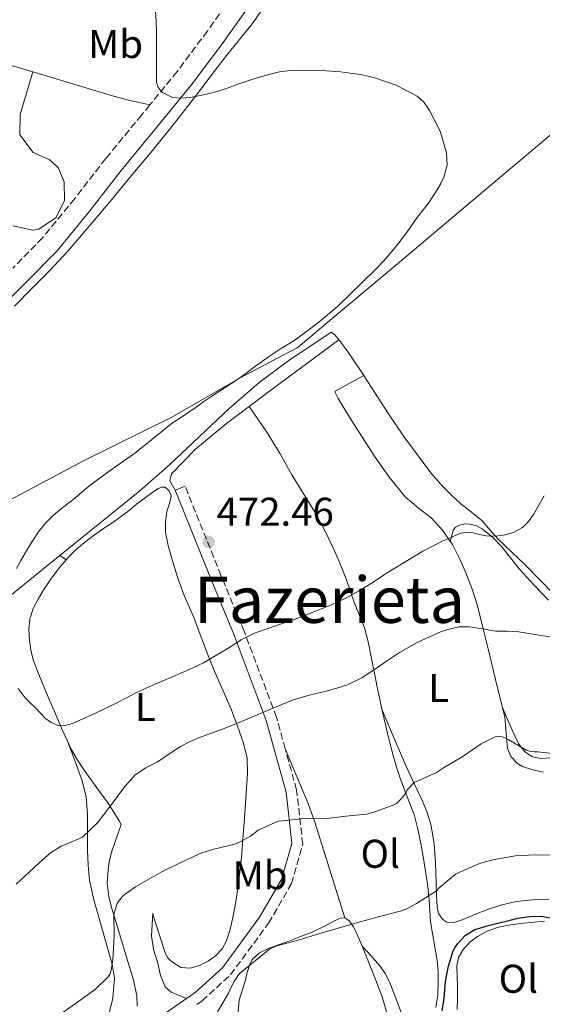
# Model space of a CAD drawing. Units: metres. Extents: x 597248 to 600693, y 4726803 to 4729163.
# Drawn here: x 598669 to 598799, y 4728061 to 4728306 of the extents above; entities that cross this region are included whole.
import ezdxf
from ezdxf.enums import TextEntityAlignment as Align

# ---------------------------------------------------------------- set-up
doc = ezdxf.new("R2010")
doc.units = ezdxf.units.M
doc.header["$MEASUREMENT"] = 0
doc.linetypes.add('DGN Style 3', pattern=[2.435890702152634, 1.739921930109024, -0.6959687720436097])
for name, color, linetype, lineweight in [('Camino', 7, 'DGN Style 3', 0), ('Cota de punto acotado terreno', 7, 'Continuous', 0), ('Curva de nivel directora', 30, 'Continuous', 30), ('Curva de nivel intermedia', 30, 'Continuous', 0), ('Etiqueta de uso rústico', 92, 'Continuous', 0), ('Límite de municipio', 7, 'Continuous', 0), ('Línea de cambio de uso (parcela vista)', 92, 'Continuous', 0), ('Margen derecho', 7, 'Continuous', 0), ('Punto acotado terreno (símbolo)', 7, 'Continuous', 0), ('Texto de Área (paraje) menor', 7, 'Continuous', 0)]:
    doc.layers.add(name, color=color, linetype=linetype, lineweight=lineweight)
doc.styles.add('Style-Arial', font='arial.ttf')

# ---------------------------------------------------------------- blocks, each defined once
blk = doc.blocks.new('5PATER')
at = {"layer": 'Punto acotado terreno (símbolo)', "linetype": 'Continuous', "lineweight": 0}
h = blk.add_hatch(color=51, dxfattribs=at)
edge = h.paths.add_edge_path()
edge.add_ellipse((0, 0), major_axis=(-0.1095731443231308, -0.1110710700762829), ratio=0.9994222409660317, start_angle=0, end_angle=360)

msp = doc.modelspace()

# ---------------------------------------------------------------- linework, layer by layer
at = {"layer": 'Camino', "color": 7, "linetype": 'DGN Style 3', "lineweight": 0}
for points in [[(598734.9100000008, 4728332.529999999, 472.6799999999931), (598729.1499999984, 4728323.11, 472.3699999999953), (598722.4600000008, 4728313.460000001, 472.0800000000019), (598715.23, 4728303.190000001, 471.5700000000069), (598707.7199999975, 4728293.140000001, 470.9100000000037), (598700.9200000003, 4728284.810000001, 470.1300000000047)], [(598700.9200000003, 4728284.810000001, 470.1300000000047), (598698.8599999995, 4728282.300000001, 469.8899999999994), (598689.9600000012, 4728271.490000002, 468.8999999999942), (598682.2299999997, 4728261.470000001, 468.2100000000066), (598674.1999999988, 4728251.720000001, 467.5200000000041), (598666.8099999992, 4728244.160000001, 466.9199999999984)], [(598734.6099999989, 4728124.380000004, 462.4400000000024), (598732.4299999997, 4728132.270000001, 464.2899999999937), (598724.3899999997, 4728153.710000004, 470.1100000000006), (598718.6200000007, 4728167.57, 472.2299999999959), (598709.7100000012, 4728189.850000001, 472.2299999999959)], [(598712.6299999983, 4728060.720000003, 454.7100000000063), (598713.8999999978, 4728061.609999999, 454.7599999999948), (598720.980000001, 4728068.100000001, 454.7599999999948), (598730.4699999995, 4728080.990000002, 456.3500000000058), (598736.1999999982, 4728090.840000002, 457.9400000000024), (598738.980000001, 4728100.630000002, 458.4600000000065), (598737.4400000009, 4728114.150000002, 460.0500000000029), (598734.6099999989, 4728124.380000004, 462.4400000000024)]]:
    msp.add_polyline3d(points, dxfattribs=at)
at = {"layer": 'Curva de nivel directora', "color": 30, "linetype": 'Continuous', "lineweight": 30, "elevation": 450, "flags": 128}
msp.add_lwpolyline([(598773.6799999999, 4728059.170000001), (598774.0300000008, 4728061.100000001), (598774.279999999, 4728063.04), (598774.3700000006, 4728064.630000002), (598774.4800000001, 4728066.220000001), (598774.8199999998, 4728068.25), (598775.2699999991, 4728070.270000001), (598775.7899999999, 4728072.180000001), (598776.4499999993, 4728074.060000001), (598776.940000001, 4728075.039999999), (598777.5899999993, 4728075.930000001), (598779.4899999992, 4728077.980000001), (598781.8000000003, 4728079.37), (598783.7599999984, 4728079.990000002), (598785.7499999999, 4728080.539999999), (598787.1899999994, 4728080.920000002), (598790.5600000002, 4728081.76), (598792.5000000001, 4728082.210000002), (598795.3900000004, 4728082.660000001), (598798.2899999992, 4728082.720000001), (598800.9499999991, 4728082.220000001)], dxfattribs=at)
at = {"layer": 'Curva de nivel intermedia', "color": 30, "linetype": 'Continuous', "lineweight": 0, "flags": 128}
for points, elevation in [([(598702.3300000007, 4728308.239999999), (598702.4500000014, 4728305.49), (598702.5499999998, 4728302.75), (598702.560000001, 4728300.3), (598702.5499999998, 4728297.849999999), (598702.5499999998, 4728296.09), (598702.5499999998, 4728294.33), (598702.560000001, 4728292.42), (598702.6000000011, 4728290.51), (598702.9900000001, 4728289.12), (598704.0600000008, 4728287.92), (598706.5700000009, 4728286.640000001), (598709.1400000014, 4728286.480000001), (598711.4800000016, 4728286.779999999), (598713.8200000017, 4728287.210000001), (598715.7599999997, 4728287.640000001), (598717.6700000007, 4728288.159999998), (598720.3799999999, 4728289.100000001), (598723.0799999998, 4728290.060000001), (598726.7800000013, 4728291.279999999), (598730.5200000008, 4728292.430000001), (598733.1800000007, 4728293.060000001), (598735.8800000009, 4728293.390000002), (598738.6400000012, 4728293.460000001), (598741.4000000017, 4728293.42), (598744.8900000008, 4728293.289999999), (598748.3799999999, 4728293.039999999), (598753.3100000008, 4728292.390000001), (598756.9299999995, 4728291.579999999), (598762.2600000004, 4728289.720000001), (598767.4500000004, 4728286.989999999), (598769.1900000017, 4728285.419999998), (598770.5000000015, 4728283.449999999), (598773.1800000014, 4728278.259999999), (598774.7800000019, 4728272.890000001)], 470), ([(598774.7800000019, 4728272.890000001), (598774.9000000004, 4728269.83), (598774.1200000002, 4728266.830000001), (598773.3100000012, 4728265.21), (598772.4100000004, 4728263.659999999), (598771.3600000021, 4728261.989999999), (598770.2600000001, 4728260.349999999), (598768.6200000017, 4728258.240000002), (598766.980000001, 4728256.140000001), (598765.7600000007, 4728254.390000001), (598764.5300000013, 4728252.640000001), (598762.8700000006, 4728250.440000001), (598761.1400000006, 4728248.289999997), (598759.1700000013, 4728246.01), (598757.0900000005, 4728243.819999999), (598747.6199999999, 4728234.640000001), (598742.5999999997, 4728230.390000001), (598737.3200000002, 4728226.430000001), (598735.4900000019, 4728225.33), (598733.65, 4728224.25), (598730.4200000003, 4728222.039999997), (598727.2199999995, 4728219.769999999), (598725.1200000006, 4728218.15), (598723.0000000016, 4728216.539999999), (598719.6700000013, 4728214.409999999), (598716.3299999996, 4728212.289999999), (598714.3800000006, 4728210.899999999), (598712.4400000004, 4728209.519999999), (598709.5000000012, 4728207.569999999), (598706.5700000009, 4728205.609999999), (598701.8200000012, 4728201.82), (598697.0800000003, 4728198.01), (598694.0700000017, 4728195.880000002), (598691.0600000009, 4728193.74), (598688.5399999997, 4728191.92), (598686.0400000007, 4728190.060000001), (598683.8800000015, 4728188.26), (598681.7500000015, 4728186.409999999), (598679.3799999999, 4728184.569999999), (598677.0100000006, 4728182.720000001), (598675.0800000017, 4728180.83), (598673.4000000008, 4728178.699999999), (598671.5900000003, 4728176.06), (598669.9400000006, 4728173.329999999), (598668.8400000011, 4728171.319999999), (598667.7500000002, 4728169.31)], 470), ([(598668.1200000013, 4728139.470000001), (598669.8899999993, 4728137.099999999), (598671.1900000002, 4728135.82), (598672.5, 4728134.57), (598673.7300000016, 4728133.279999998), (598674.980000001, 4728131.98), (598676.3300000011, 4728130.960000001), (598677.86, 4728130.319999999), (598679.8, 4728130.199999998), (598681.7000000001, 4728130.720000001), (598687.4100000008, 4728133.31), (598693.0500000003, 4728136.06), (598697.770000001, 4728138.539999999), (598702.2300000001, 4728140.5), (598706.6900000017, 4728142.430000001), (598710.5000000002, 4728144.109999998), (598714.2900000013, 4728145.809999999), (598720.5899999999, 4728149.56), (598723.6800000012, 4728151.560000001), (598726.9300000012, 4728153.21), (598731.6600000008, 4728154.850000001), (598736.4100000005, 4728156.449999998), (598739.8000000012, 4728157.779999998), (598743.190000002, 4728159.130000001), (598746.29, 4728160.4), (598749.35, 4728161.759999999), (598752.8400000014, 4728163.65), (598756.2099999997, 4728165.76), (598758.1000000007, 4728167.01), (598759.9699999993, 4728168.289999999), (598768.8499999997, 4728173.670000001), (598773.49, 4728176.029999998), (598778.3400000003, 4728178.13), (598779.810000001, 4728178.369999999), (598781.2900000007, 4728178.25), (598782.9600000004, 4728177.83), (598784.6300000001, 4728177.439999999), (598786.9900000005, 4728177.41), (598789.3700000009, 4728177.740000002), (598791.6200000017, 4728178.349999999), (598793.6900000015, 4728179.52), (598795.2000000002, 4728181.039999997), (598796.3899999993, 4728182.77), (598797.7200000016, 4728185.109999998), (598799.0600000004, 4728187.439999999)], 470), ([(598667.6800000009, 4728090.73), (598670.9900000013, 4728093.79), (598674.2900000004, 4728096.850000001), (598676.4500000018, 4728098.67), (598678.8400000011, 4728100.130000001), (598681.480000001, 4728101.269999999), (598684.1299999997, 4728102.410000001), (598687.9100000015, 4728105.989999999), (598689.2800000017, 4728107.76), (598690.5800000003, 4728109.470000001), (598691.8600000012, 4728111.180000001), (598694.4299999994, 4728114.669999998), (598697.2500000001, 4728117.970000001), (598699.8899999999, 4728119.680000001), (598702.7100000007, 4728121.119999999), (598705.6200000009, 4728123.06), (598708.5600000002, 4728124.960000002), (598710.7500000006, 4728126.140000001), (598713.0300000005, 4728127.149999999), (598716.2400000002, 4728128.29), (598719.440000001, 4728129.449999999), (598723.7400000015, 4728131.24), (598728.0399999998, 4728133.02), (598732.2300000007, 4728134.779999998), (598736.4500000008, 4728136.49), (598740.5900000003, 4728137.749999999), (598744.7900000003, 4728138.810000001), (598747.4600000012, 4728139.56), (598750.120000001, 4728140.349999999), (598753.7100000008, 4728142.080000001), (598757.0800000015, 4728144.3), (598760.060000001, 4728146.380000001), (598763.0600000005, 4728148.429999999), (598767.3200000008, 4728150.789999999), (598771.7300000008, 4728152.91), (598773.5300000003, 4728153.65), (598775.400000001, 4728154.249999999), (598777.92, 4728154.759999999), (598780.4400000013, 4728154.83), (598783.7100000014, 4728154.289999999), (598786.9800000016, 4728153.739999999), (598789.8300000014, 4728153.679999999), (598792.6800000012, 4728153.519999998), (598797.8199999998, 4728152.73), (598802.9699999997, 4728151.899999999)], 465.0000000000001), ([(598694.5000000009, 4728088.000000001), (598697.3300000007, 4728090.029999998), (598699.1100000021, 4728090.989999999), (598703.720000001, 4728093.650000001), (598709.0000000005, 4728096.219999999), (598713.8600000021, 4728098.510000001), (598716.8500000006, 4728099.440000001), (598722.0499999995, 4728100.649999999), (598723.1900000017, 4728101.119999999), (598725.9600000011, 4728102.690000001), (598727.860000001, 4728104.109999999), (598732.87, 4728106.369999999), (598733.9600000008, 4728106.49), (598739.3200000008, 4728107.02), (598744.3200000008, 4728106.970000001), (598749.6800000007, 4728107.599999999), (598754.8200000017, 4728108.159999999), (598756.6800000013, 4728108.640000001), (598761.5099999993, 4728110.350000001), (598762.360000001, 4728110.88), (598763.4100000015, 4728111.84), (598764.0000000016, 4728112.529999999), (598764.6900000002, 4728113.570000002), (598765.0000000007, 4728114.21), (598766.770000001, 4728116.109999998), (598767.4800000017, 4728116.329999999), (598772.2300000016, 4728118.529999998), (598774.0399999998, 4728119.65), (598778.6399999998, 4728122.409999999), (598783.4000000008, 4728125.649999999), (598786.8400000007, 4728127.390000002), (598787.5600000004, 4728127.439999998), (598788.5800000018, 4728127.359999999), (598789.2500000002, 4728127.17), (598790.2400000005, 4728126.640000001), (598794.560000001, 4728124.109999999), (598795.3800000013, 4728123.84), (598796.6100000007, 4728123.649999999), (598797.4600000001, 4728123.66), (598801.2000000017, 4728123.210000001)], 460.0000000000001), ([(598719.1200000015, 4728061.119999998), (598720.4700000014, 4728063.579999999), (598721.1799999999, 4728065.019999999), (598721.9400000023, 4728066.429999999), (598723.1300000013, 4728068.369999999), (598730.6900000006, 4728074.46), (598732.2799999999, 4728075.210000001), (598732.8400000009, 4728075.390000001), (598738.0500000011, 4728076.8), (598743.0100000009, 4728078.3), (598747.8099999999, 4728079.730000001), (598752.7200000007, 4728081.149999999), (598758.0700000017, 4728082.649999999), (598763.5600000012, 4728084.009999999), (598764.6900000002, 4728084.46), (598767.3200000008, 4728085.899999999), (598772.2300000016, 4728089.050000001), (598772.8500000007, 4728089.679999999), (598776.9800000013, 4728093.199999999), (598778.2400000019, 4728093.74), (598782.9300000013, 4728095.810000001), (598786.6399999995, 4728096.859999998), (598791.9600000015, 4728097.769999999), (598796.8200000008, 4728097.999999999), (598801.9999999997, 4728097.949999999)], 455), ([(598678.4000000008, 4728058.140000001), (598683.24, 4728061.519999998), (598687.4100000008, 4728064.560000001), (598690.5800000003, 4728067.570000002), (598690.9200000003, 4728068.21), (598691.2500000009, 4728069.25), (598691.7000000002, 4728071.82), (598692.0500000011, 4728077.71), (598691.9900000007, 4728082.88), (598692.1200000005, 4728083.789999999), (598692.8200000002, 4728085.899999999), (598693.1100000006, 4728086.4), (598694.0400000004, 4728087.569999999), (598694.5000000009, 4728088.000000001)], 460.0000000000001), ([(598717.6399999994, 4728058.699999999), (598719.1200000015, 4728061.119999998)], 455)]:
    msp.add_lwpolyline(points, dxfattribs=dict(at, elevation=elevation))
at = {"layer": 'Límite de municipio', "color": 7, "linetype": 'Continuous', "lineweight": 0}
msp.add_polyline3d([(598622.4800000006, 4728165.390000001, 466.3), (598626, 4728166.960000001, 466.45), (598657.0100000016, 4728181.609999999, 468.3200000000001), (598684.5799999982, 4728196.230000001, 469.64), (598706.3500000016, 4728206.99, 469.94), (598723.4200000018, 4728216.810000001, 469.99), (598737.4200000018, 4728224.220000001, 470.1), (598737.8399999999, 4728224.439999999, 470.14), (598746.3200000003, 4728231.57, 470.38), (598763.0700000003, 4728245.65, 470.1), (598781.1099999994, 4728260.949999999, 470.42), (598801.0500000007, 4728277.66, 471.59), (598819.8399999999, 4728293.980000001, 472.7), (598832.3200000003, 4728305.15, 473.12), (598849.870000001, 4728318.92, 473.88), (598868.6900000013, 4728332.310000001, 474.92), (598886.5100000016, 4728344.17, 475.5), (598895.1700000018, 4728346.5, 475.5700000000001)], dxfattribs=at)
at = {"layer": 'Línea de cambio de uso (parcela vista)', "color": 92, "linetype": 'Continuous', "lineweight": 0, "extrusion": (0.5964385349878593, -0.7966262175221641, 0.09822292776060937), "elevation": -3409466.383495201, "flags": 128}
msp.add_lwpolyline([(3313095.399824359, 336988.6501715792), (3313074.309723845, 336989.7957109069), (3313067.541746064, 336989.4942531891)], dxfattribs=at)
at = {"layer": 'Línea de cambio de uso (parcela vista)', "color": 92, "linetype": 'Continuous', "lineweight": 0, "elevation": 472.2299999999959, "flags": 128}
msp.add_lwpolyline([(598707.2199999997, 4728188.850000001), (598709.7100000001, 4728189.850000001)], dxfattribs=at)
at = {"layer": 'Línea de cambio de uso (parcela vista)', "color": 92, "linetype": 'Continuous', "lineweight": 0, "extrusion": (-0.6206121039923366, 0.4163600194086449, 0.6644433389057628), "elevation": 1597387.569174028, "flags": 128}
msp.add_lwpolyline([(-4259952.249581086, -1419571.726909238), (-4259952.249581086, -1419574.590403607)], dxfattribs=at)
at = {"layer": 'Línea de cambio de uso (parcela vista)', "color": 92, "linetype": 'Continuous', "lineweight": 0, "extrusion": (0.4555889763191961, 0.008141588660013403, 0.8901530200985212), "elevation": 311682.9748855328, "flags": 128}
msp.add_lwpolyline([(4716671.628680777, -607870.0276955125), (4716657.919008045, -607876.1555880738), (4716653.250088526, -607877.9282933939), (4716629.300956054, -607885.8069451699)], dxfattribs=at)
at = {"layer": 'Línea de cambio de uso (parcela vista)', "color": 92, "linetype": 'Continuous', "lineweight": 0}
for points in [[(598667.2300000006, 4728234.65, 467.3000000000029), (598671.5499999998, 4728239.060000001, 467.4400000000023), (598675.9000000004, 4728243.449999999, 467.6300000000047), (598680.5300000003, 4728248.380000001, 467.8300000000018), (598690.6600000003, 4728260.279999999, 468.4499999999971), (598696.2999999998, 4728267.130000001, 468.9100000000035), (598701.54, 4728273.480000001, 469.1399999999995), (598706.75, 4728279.880000001, 469.4100000000035), (598710.3399999999, 4728284.480000001, 469.7200000000012), (598713.8799999999, 4728289.109999999, 470.0500000000029), (598716.9500000002, 4728293.119999999, 470.3500000000058), (598720.0099999999, 4728297.130000001, 470.6600000000035), (598723.2000000002, 4728301.09, 470.9400000000023), (598726.4000000004, 4728305.050000001, 471.1999999999971), (598729.5, 4728309.52, 471.3999999999942)], [(598622.04, 4728305.720000001, 467.570000000007), (598643.6699999999, 4728300.76, 466.5099999999948), (598668.4400000004, 4728294.02, 465.8899999999995), (598671.8200000003, 4728293.039999999, 466.070000000007)], [(598671.8200000003, 4728293.039999999, 466.070000000007), (598668.6399999997, 4728282.390000001, 466.070000000007), (598668.5800000001, 4728277.390000001, 466.070000000007), (598671.8600000005, 4728272.980000001, 466.070000000007), (598676.0599999996, 4728271.100000001, 466.070000000007), (598678.2100000001, 4728269.029999999, 466.070000000007), (598679.5499999998, 4728265.66, 466.070000000007), (598679.6399999997, 4728261.01, 466.6000000000058), (598677.6100000005, 4728256.730000001, 466.6000000000058), (598673.3200000003, 4728253.859999999, 465.7200000000012), (598671.7400000002, 4728253.65, 465.5399999999936), (598666.8600000005, 4728254.689999999, 465.5599999999977)], [(598671.8200000003, 4728293.039999999, 466.070000000007), (598673.2199999997, 4728292.640000001, 466.1499999999942), (598691.0099999999, 4728287.26, 469.070000000007), (598695.9400000004, 4728285.939999999, 468.6499999999942), (598698.6799999997, 4728285.300000001, 469.070000000007), (598700.9199999999, 4728284.810000001, 470.1300000000047)], [(598678.5199999996, 4728172.59, 470.5800000000018), (598698.4600000001, 4728188.67, 470.5200000000041), (598705.9600000001, 4728195.300000001, 470.3399999999965), (598720.5499999998, 4728209.08, 469.6100000000006), (598728.0999999996, 4728215.630000001, 469.5599999999977), (598735.5199999996, 4728221.15, 469.9900000000052), (598746.04, 4728228.220000001, 470.9799999999959), (598747.0700000003, 4728227.460000001, 471.1499999999942), (598747.9800000006, 4728226.32, 471.3500000000058)], [(598754.1500000004, 4728217.439999999, 473), (598753.3399999999, 4728218.66, 472.7599999999948), (598751.4699999997, 4728221.449999999, 472.1499999999942), (598749.8300000001, 4728223.800000001, 471.7599999999948), (598748.1200000001, 4728226.130000001, 471.3800000000047), (598747.9800000006, 4728226.32, 471.3500000000058)], [(598754.1500000004, 4728217.439999999, 473), (598747, 4728213.480000001, 473.179999999993), (598747.0800000001, 4728213.210000001, 473.179999999993), (598747.8200000003, 4728211.640000001, 473.1699999999983), (598749.2100000001, 4728209.34, 473.1900000000023), (598750.6200000001, 4728207.060000001, 473.2200000000012), (598753.7000000002, 4728202.199999999, 473.2299999999959), (598756.8099999996, 4728197.350000001, 473.2200000000012), (598760.5099999999, 4728192.07, 473.1399999999995), (598764.5499999998, 4728187.060000001, 472.8999999999942), (598767.6900000004, 4728184.449999999, 472.5099999999948), (598770.9199999999, 4728181.939999999, 471.7899999999936), (598773.8099999996, 4728178.779999999, 470.8699999999953), (598775.7000000002, 4728176.050000001, 470.1199999999953)], [(598801.6600000003, 4728162.77, 468.3500000000058), (598798, 4728166.529999999, 468.5899999999965), (598794.3300000001, 4728170.25, 468.8300000000018), (598790.9900000002, 4728173.430000001, 469.3399999999965), (598787.6399999997, 4728176.609999999, 469.9900000000052), (598785.6200000001, 4728178.92, 470.5), (598783.5899999999, 4728181.220000001, 470.9900000000052), (598780.9600000001, 4728183.350000001, 471.3399999999965), (598778.2999999998, 4728185.430000001, 471.6499999999942), (598775.9800000006, 4728187.59, 472.1499999999942), (598773.75, 4728189.859999999, 472.5500000000029), (598770.8200000003, 4728193.16, 472.7299999999959), (598764.0899999999, 4728202.210000001, 473.1600000000035), (598760.2800000003, 4728207.880000001, 473.4100000000035), (598757.7400000002, 4728211.880000001, 473.5200000000041), (598755.2000000002, 4728215.859999999, 473.3099999999977), (598754.1500000004, 4728217.439999999, 473)], [(598725.6299999999, 4728209.689999999, 472.1900000000023), (598720.0099999999, 4728205.449999999, 471.8699999999953), (598712.4000000004, 4728199.15, 471.8699999999953), (598706.2800000003, 4728192.9, 471.8699999999953), (598705.8899999997, 4728191.189999999, 471.8699999999953), (598707.2199999997, 4728188.850000001, 472.2299999999959)], [(598758.6900000004, 4728134.25, 462.9799999999959), (598758.1500000004, 4728136.710000001, 463.570000000007), (598757.4199999999, 4728140.17, 464.6699999999983), (598757.2400000002, 4728141.09, 464.9700000000012), (598756.7100000001, 4728143.640000001, 465.7799999999989), (598756.4100000003, 4728145.26, 466.2100000000065), (598756.1200000001, 4728146.890000001, 466.5899999999965), (598755.3300000001, 4728150.75, 467.3000000000029), (598754.2999999998, 4728154.57, 468), (598753.0999999996, 4728157.66, 468.7200000000012), (598751.8499999996, 4728160.730000001, 469.4900000000052), (598750.8499999996, 4728163.630000001, 470.3699999999953), (598749.8300000001, 4728166.529999999, 471.2299999999959), (598748.4400000004, 4728170.039999999, 471.9400000000023), (598746.9199999999, 4728173.560000001, 472.3699999999953), (598744.5599999996, 4728178.630000001, 472.7799999999989), (598741.9100000003, 4728183.57, 472.9799999999959), (598739.1100000005, 4728188.119999999, 472.9900000000052), (598736.2800000003, 4728192.65, 473.0099999999948), (598733.3300000001, 4728197.91, 473.1000000000058), (598730.2000000002, 4728203.08, 473.1699999999983), (598725.6299999999, 4728209.689999999, 473.1699999999983)], [(598680.0999999996, 4728171.529999999, 472.7200000000012), (598680.8300000001, 4728172.359999999, 472.7899999999936), (598682.7000000002, 4728174.15, 472.7899999999936), (598684.6799999997, 4728175.810000001, 472.7899999999936), (598687.1200000001, 4728177.689999999, 472.7899999999936), (598689.5899999999, 4728179.49, 472.7899999999936), (598691.7599999999, 4728180.9, 472.7899999999936), (598693.9000000004, 4728182.33, 472.7899999999936), (598695.75, 4728183.810000001, 472.8099999999977), (598697.5800000001, 4728185.32, 472.8699999999953), (598699.4699999997, 4728186.77, 473), (598701.3899999997, 4728188.180000001, 473.1100000000006), (598703.0099999999, 4728189.289999999, 473.1100000000006), (598703.8700000001, 4728189.609999999, 473.1100000000006), (598704.7000000002, 4728189.57, 473.1100000000006), (598705.7300000006, 4728188.720000001, 473.1100000000006), (598706.2199999997, 4728187.449999999, 473.1100000000006), (598705.7800000003, 4728185.51, 473.1000000000058), (598705.1799999997, 4728183.539999999, 473.0899999999965), (598704.8399999999, 4728180.949999999, 473.0099999999948), (598704.8300000001, 4728178.369999999, 472.929999999993), (598705.4500000002, 4728175.08, 472.8899999999995), (598706.3600000005, 4728171.810000001, 472.8500000000058), (598707.8300000001, 4728167.17, 472.820000000007), (598709.4699999997, 4728162.630000001, 472.7899999999936), (598710.7300000006, 4728159.789999999, 472.5299999999989), (598711.9600000001, 4728156.949999999, 472.0800000000018), (598712.9500000002, 4728154.25, 471.6499999999942), (598713.9500000002, 4728151.57, 471.0399999999936), (598715.4500000002, 4728147.630000001, 469.7400000000052), (598717.0300000003, 4728143.730000001, 468.4199999999983), (598719.0999999996, 4728138.99, 466.9199999999983), (598721.1600000003, 4728134.25, 465.429999999993), (598722.7100000001, 4728130.029999999, 464.5899999999965), (598724.25, 4728125.810000001, 463.75), (598725.1500000004, 4728122.09, 463.1499999999942), (598725.2599999999, 4728118.230000001, 462.6399999999995), (598724.7999999998, 4728112.119999999, 461.7899999999936), (598724.3499999996, 4728106.01, 460.9600000000065), (598724.0599999996, 4728102.109999999, 460.4799999999959), (598723.7699999996, 4728098.210000001, 460.0200000000041), (598723.3700000001, 4728094.25, 459.5800000000018), (598722.8700000001, 4728090.279999999, 459.2200000000012), (598722.2800000003, 4728086.32, 459.1900000000023), (598721.5800000001, 4728082.359999999, 459.1999999999971), (598720.9299999997, 4728079.460000001, 458.9799999999959), (598720.0099999999, 4728076.609999999, 458.7700000000041), (598718.8899999997, 4728074.600000001, 458.6699999999983), (598717.2699999996, 4728072.84, 458.5800000000018), (598715.4400000004, 4728071.49, 458.5), (598713.4500000002, 4728070.5, 458.4199999999983), (598711.0300000003, 4728069.76, 458.3699999999953), (598708.6200000001, 4728069.970000001, 458.4199999999983), (598706.2699999996, 4728071.430000001, 458.8000000000029), (598705.3499999996, 4728072.460000001, 459.0599999999977), (598704.7300000006, 4728073.67, 459.2299999999959), (598703.3700000001, 4728077.75, 459.5899999999965), (598702.1100000005, 4728081.850000001, 459.9400000000023), (598701.6200000001, 4728083.480000001, 460.0800000000018), (598701.4600000001, 4728080.67, 459.5500000000029), (598701.3099999996, 4728077.859999999, 459.0099999999948), (598701.8200000003, 4728074.42, 458.320000000007), (598702.8700000001, 4728071.029999999, 457.6199999999953), (598703.5999999996, 4728067.980000001, 456.7700000000041), (598704.7300000006, 4728065.08, 455.8899999999995), (598706.1900000004, 4728063.76, 455.5099999999948), (598710.0700000003, 4728062.199999999, 454.679999999993)], [(598775.7000000002, 4728176.050000001, 470.1199999999953), (598776.0599999996, 4728177.480000001, 470.4600000000065), (598776.4100000003, 4728178.92, 470.8000000000029), (598776.9500000002, 4728179.609999999, 470.8699999999953), (598777.8200000003, 4728180.07, 470.7899999999936), (598779.2199999997, 4728180.430000001, 470.5800000000018), (598780.6200000001, 4728180.359999999, 470.3899999999995), (598782.2100000001, 4728179.930000001, 470.2100000000065), (598783.7199999997, 4728179.16, 470.0299999999989), (598786.2999999998, 4728177.08, 469.4900000000052), (598788.5199999996, 4728174.74, 468.929999999993), (598790.6799999997, 4728171.949999999, 468.6000000000058), (598792.8700000001, 4728169.210000001, 468.2700000000041), (598796.4500000002, 4728165.289999999, 467.4199999999983), (598800.1399999997, 4728161.460000001, 466.5599999999977)], [(598775.7000000002, 4728176.050000001, 470.1199999999953), (598776.2300000006, 4728175.289999999, 469.9100000000035), (598778.0199999996, 4728171.82, 468.9900000000052), (598779.5499999998, 4728168.25, 468.070000000007), (598781.1200000001, 4728164.17, 467.0200000000041), (598782.4600000001, 4728160.01, 465.9900000000052), (598783.8300000001, 4728154.66, 464.9400000000023), (598785.1500000004, 4728149.289999999, 464.1000000000058), (598786.0599999996, 4728145.480000001, 463.5599999999977), (598786.9699999997, 4728141.67, 462.9799999999959), (598788.1299999999, 4728136.960000001, 462), (598788.6900000004, 4728134.680000001, 461.5200000000041)], [(598594.7400000002, 4728099.83, 463.1100000000006), (598621.0199999996, 4728122.15, 465.6000000000058), (598650.5099999999, 4728148.949999999, 469.0899999999965), (598663.9100000003, 4728160.66, 470.2400000000052), (598675.5099999999, 4728170.16, 470.5899999999965), (598678.5199999996, 4728172.59, 470.5800000000018)], [(598680.4299999997, 4728126.279999999, 469.0399999999936), (598679.1699999999, 4728129, 469.3600000000006), (598677.1500000004, 4728133.689999999, 469.8899999999995), (598675.9600000001, 4728136.49, 470.1600000000035), (598674.7800000003, 4728139.289999999, 470.4199999999983), (598673.2800000003, 4728142.91, 470.7899999999936), (598671.8499999996, 4728146.58, 471.1399999999995), (598671.2599999999, 4728149, 471.1900000000023), (598670.9699999997, 4728151.480000001, 471.1900000000023), (598670.7699999996, 4728154.199999999, 471.25), (598671.0099999999, 4728156.560000001, 471.3000000000029), (598671.0499999998, 4728156.92, 471.3099999999977), (598671.1900000004, 4728157.310000001, 471.320000000007), (598671.9100000003, 4728159.390000001, 471.3399999999965), (598673.1100000005, 4728161.720000001, 471.3800000000047), (598674.6100000005, 4728164.25, 471.7299999999959), (598676.2300000006, 4728166.689999999, 472.1900000000023), (598678.4199999999, 4728169.609999999, 472.5800000000018), (598680.0999999996, 4728171.529999999, 472.7200000000012)], [(598772.0899999999, 4728059.960000001, 451.6999999999971), (598772.6299999999, 4728063.140000001, 451.9900000000052), (598772.7100000001, 4728066.33, 452.2899999999936), (598772.6399999997, 4728068.99, 452.4700000000012), (598772.4400000004, 4728071.65, 452.6600000000035), (598771.5800000001, 4728076.49, 453.1600000000035), (598770.7599999999, 4728081.300000001, 453.75), (598770.6200000001, 4728084.109999999, 454.070000000007), (598770.4600000001, 4728086.890000001, 454.5899999999965), (598769.9800000006, 4728090.66, 455.679999999993), (598769.4500000002, 4728094.42, 456.8000000000029), (598768.9400000004, 4728097.609999999, 457.7200000000012), (598768.3899999997, 4728100.789999999, 458.6100000000006), (598767.6500000004, 4728104.430000001, 459.2799999999989), (598766.6799999997, 4728108.050000001, 459.6699999999983), (598764.9900000002, 4728112.480000001, 459.9400000000023), (598763.2699999996, 4728116.890000001, 460.2700000000041), (598762.3399999999, 4728119.800000001, 460.8999999999942), (598761.4800000006, 4728122.730000001, 461.5500000000029), (598760.3200000003, 4728127.24, 462.0299999999989), (598759.2400000002, 4728131.779999999, 462.5299999999989), (598758.6900000004, 4728134.25, 462.9799999999959)], [(598800.1799999997, 4728086.930000001, 453.5399999999936), (598796.1500000004, 4728086.800000001, 453.2899999999936), (598792.1200000001, 4728086.41, 453.1900000000023), (598788.4900000002, 4728085.539999999, 453.1699999999983), (598784.9400000004, 4728084.369999999, 453.1699999999983), (598781.5700000003, 4728083.029999999, 453.1999999999971), (598778.2300000006, 4728081.640000001, 453.2299999999959), (598776.5700000003, 4728081.180000001, 453.2400000000052), (598774.8600000005, 4728081.26, 453.2299999999959), (598773.7999999998, 4728081.859999999, 453.2299999999959), (598772.7599999999, 4728083.380000001, 453.3099999999977), (598772.4400000004, 4728085.060000001, 453.5200000000041), (598772.2699999996, 4728087.930000001, 454.0099999999948), (598772.1500000004, 4728090.789999999, 454.5500000000029), (598772.0899999999, 4728093.41, 455.0800000000018), (598772.0300000003, 4728096.039999999, 455.6199999999953), (598771.6600000003, 4728100.82, 456.0899999999965), (598770.8399999999, 4728105.529999999, 456.5800000000018), (598769.8399999999, 4728108.789999999, 457.6399999999995), (598768.5199999996, 4728111.939999999, 458.7200000000012), (598766.3700000001, 4728116.430000001, 459.7799999999989), (598764.2699999996, 4728120.980000001, 460.7100000000065), (598761.4800000006, 4728127.59, 461.8399999999965), (598758.6900000004, 4728134.25, 462.9799999999959)], [(598800.4500000002, 4728122.199999999, 460.3999999999942), (598798.2800000003, 4728121.960000001, 460.3999999999942), (598796.1500000004, 4728122.42, 460.429999999993), (598794.2300000006, 4728123.65, 460.5299999999989), (598792.75, 4728125.550000001, 460.7700000000041), (598791.7400000002, 4728127.609999999, 461.0099999999948), (598790.2100000001, 4728131.140000001, 461.2599999999948), (598788.6900000004, 4728134.680000001, 461.5200000000041)], [(598788.6900000004, 4728134.680000001, 461.5200000000041), (598789.29, 4728132.279999999, 461.0099999999948), (598789.5899999999, 4728128.380000001, 460.2700000000041), (598789.9500000002, 4728124.449999999, 459.5399999999936), (598790.8600000005, 4728122.42, 459.1199999999953), (598792.3799999999, 4728120.77, 458.7100000000065), (598793.6900000004, 4728120.01, 458.5), (598796.2699999996, 4728119.16, 458.320000000007), (598798.8899999997, 4728118.600000001, 458.2299999999959)], [(598697.7999999998, 4728060.33, 456.9900000000052), (598697.6600000003, 4728063, 457.2899999999936), (598696.7300000006, 4728067.100000001, 457.6600000000035), (598695.5, 4728071.16, 458.1000000000058), (598693.8399999999, 4728076.680000001, 458.8300000000018), (598692.1900000004, 4728082.210000001, 459.570000000007), (598691.4100000003, 4728084.91, 459.929999999993), (598690.6799999997, 4728087.619999999, 460.2899999999936), (598690.3200000003, 4728090.949999999, 460.7899999999936), (598690.5499999998, 4728094.310000001, 461.3800000000047), (598690.8700000001, 4728096.66, 461.8000000000029), (598691.4299999997, 4728098.949999999, 462.2599999999948), (598692.5899999999, 4728102.25, 462.9799999999959), (598693.7400000002, 4728105.539999999, 463.6999999999971), (598693.2699999996, 4728106.460000001, 463.9799999999959), (598691.5599999996, 4728109.27, 464.929999999993), (598690.0899999999, 4728111.42, 465.6900000000023), (598688.5899999999, 4728113.57, 466.4499999999971), (598686.5099999999, 4728116.449999999, 467.4799999999959), (598684.4400000004, 4728119.32, 468.2100000000065), (598682.79, 4728121.76, 468.5200000000041), (598681.3200000003, 4728124.359999999, 468.820000000007), (598680.4299999997, 4728126.279999999, 469.0399999999936)], [(598680.4299999997, 4728126.279999999, 469.0399999999936), (598682.2100000001, 4728121.5, 468.2200000000012), (598683.9900000002, 4728116.710000001, 467.3899999999995), (598685.0300000003, 4728112.42, 466.7899999999936), (598685.3899999997, 4728108.01, 466.1100000000006), (598685.4199999999, 4728103.57, 465.1600000000035), (598685.4299999997, 4728099.140000001, 464.1300000000047), (598685.5300000003, 4728095.430000001, 463.2200000000012), (598685.8799999999, 4728091.720000001, 462.3899999999995), (598686.9699999997, 4728086.75, 461.9199999999983), (598691.5199999996, 4728070.74, 460.570000000007), (598692.0899999999, 4728067.26, 460.1600000000035), (598691.6799999997, 4728062.27, 459.5099999999948), (598687.7599999999, 4728046.100000001, 457.929999999993)], [(598722.79, 4728058.15, 453.5899999999965), (598723.1399999997, 4728061.83, 454.1300000000047), (598723.8600000005, 4728064.189999999, 454.3800000000047), (598724.5999999996, 4728066.550000001, 454.5899999999965), (598725.1699999999, 4728068.65, 454.8899999999995), (598725.7800000003, 4728070.76, 455.1399999999995), (598726.5, 4728072.050000001, 455.2100000000065), (598728.2199999997, 4728073.58, 455.25), (598730.2800000003, 4728074.609999999, 455.2700000000041), (598732.9100000003, 4728075.58, 455.2799999999989), (598735.5300000003, 4728076.529999999, 455.2799999999989), (598738.4400000004, 4728077.65, 455.2799999999989), (598741.3399999999, 4728078.77, 455.2799999999989), (598744.2000000002, 4728080.17, 455.2700000000041), (598747.0199999996, 4728081.67, 455.2700000000041), (598748.25, 4728082.230000001, 455.2599999999948), (598749.4100000003, 4728082.310000001, 455.25)], [(598749.4100000003, 4728082.310000001, 455.25), (598750.4800000006, 4728081.640000001, 455.0399999999936), (598751.0099999999, 4728080.91, 454.7100000000065), (598751.6399999997, 4728080.039999999, 454.3099999999977), (598752.5199999996, 4728078.180000001, 453.6699999999983), (598753.4100000003, 4728076.100000001, 453.3000000000029), (598753.7699999996, 4728075.220000001, 453.1399999999995)], [(598777.3799999999, 4728059.480000001, 448.2400000000052), (598777.5, 4728062.210000001, 448.3899999999995), (598777.5099999999, 4728064.949999999, 448.5599999999977), (598777.4000000004, 4728067.630000001, 448.6300000000047), (598777.3200000003, 4728070.310000001, 448.6699999999983), (598777.7699999996, 4728072.439999999, 448.6999999999971), (598778.9000000004, 4728074.439999999, 448.7200000000012), (598780.5499999998, 4728076.25, 448.7200000000012), (598782.5, 4728077.65, 448.7200000000012), (598785.0099999999, 4728079.07, 448.7200000000012), (598787.6600000003, 4728080.01, 448.7200000000012), (598790.7999999998, 4728080.58, 448.8399999999965), (598793.9400000004, 4728080.980000001, 449.1399999999995), (598796.5300000003, 4728081.220000001, 449.5099999999948), (598799.1100000005, 4728081.460000001, 450.0299999999989)], [(598753.7699999996, 4728075.220000001, 453.1399999999995), (598755.9600000001, 4728072.810000001, 452.8800000000047), (598758.1500000004, 4728070.390000001, 452.6300000000047), (598759.54, 4728068.359999999, 452.1600000000035), (598760.6200000001, 4728066.130000001, 451.7299999999959), (598762.1299999999, 4728062.32, 451.6499999999942), (598763.5800000001, 4728058.449999999, 451.6000000000058)], [(598753.7699999996, 4728075.220000001, 453.1399999999995), (598754.2599999999, 4728074.02, 452.9100000000035), (598755.6600000003, 4728070.5, 451.929999999993), (598757.0499999998, 4728066.970000001, 451.0099999999948), (598757.9400000004, 4728064.82, 450.5899999999965), (598758.7400000002, 4728062.609999999, 450.2299999999959), (598760.2599999999, 4728057.49, 449.4600000000065)]]:
    msp.add_polyline3d(points, dxfattribs=at)
at = {"layer": 'Margen derecho', "color": 7, "linetype": 'Continuous', "lineweight": 0, "extrusion": (-0.2558118713853819, 0.3166868890634965, 0.9133836547440476), "elevation": 1344573.463272877, "flags": 128}
msp.add_lwpolyline([(-3436724.136065533, -3015616.811994444), (-3436730.087913986, -3015616.811994444), (-3436744.132693631, -3015615.70661456)], dxfattribs=at)
at = {"layer": 'Margen derecho', "color": 7, "linetype": 'Continuous', "lineweight": 0}
for points in [[(598726.4299999982, 4728310.689999999, 472.0800000000019), (598719.1499999983, 4728300.340000001, 471.5700000000069), (598711.5399999997, 4728290.160000001, 470.9100000000037), (598702.6099999979, 4728279.230000001, 469.8899999999994), (598693.7499999999, 4728268.480000001, 468.8999999999942), (598686.0100000016, 4728258.450000001, 468.2100000000066), (598677.8099999985, 4728248.480000002, 467.5200000000041), (598670.229999999, 4728240.730000001, 466.9199999999984), (598662.6099999994, 4728233.290000002, 466.3399999999967), (598653.0599999984, 4728223.810000001, 465.9400000000024), (598643.3900000012, 4728214.390000001, 465.6499999999942), (598633.1599999985, 4728205.140000002, 465.1100000000006), (598623.0500000011, 4728196.160000001, 464.5800000000018), (598612.8899999999, 4728186.82, 464.050000000003), (598602.6999999997, 4728177.45, 463.729999999996), (598594.0799999987, 4728169.530000002, 463.6799999999931), (598585.2399999985, 4728161.510000001, 463.6300000000048), (598581.4699999979, 4728158.67, 463.6199999999953), (598577.7199999995, 4728156.2, 463.6000000000058), (598575.8199999996, 4728154.92, 463.5700000000069), (598574.609999998, 4728154.180000001, 463.5299999999989), (598571.8500000021, 4728151.060000001, 463.3999999999943)], [(598710.0699999989, 4728062.2, 454.6799999999931), (598712.2300000003, 4728063.699999999, 454.7599999999948), (598718.9699999995, 4728069.890000001, 454.7599999999948), (598728.2299999997, 4728082.460000002, 456.3500000000058), (598733.7199999995, 4728091.890000002, 457.9400000000024), (598736.2600000007, 4728100.859999999, 458.4600000000065), (598734.8099999981, 4728113.640000001, 460.0500000000029), (598729.8799999993, 4728131.440000001, 464.2899999999937), (598721.8999999975, 4728152.720000003, 470.1100000000006), (598716.1399999997, 4728166.560000001, 472.2299999999959), (598707.219999999, 4728188.850000001, 472.2299999999959)]]:
    msp.add_polyline3d(points, dxfattribs=at)

# ---------------------------------------------------------------- block references
at = {"layer": 'Punto acotado terreno (símbolo)', "color": 7, "linetype": 'Continuous', "lineweight": 0, "xscale": 10, "yscale": 10, "zscale": 10}
msp.add_blockref('5PATER', (598715.5599999985, 4728175.970000001, 472.4600000000069), dxfattribs=at)

# ---------------------------------------------------------------- texts
at = {"layer": 'Cota de punto acotado terreno', "color": 7, "linetype": 'Continuous', "lineweight": 0, "style": 'Style-Arial'}
msp.add_text('472.46', height=7.000000000000002, dxfattribs=at).set_placement((598717.5399999993, 4728179.970000001, 472.4600000000065))
at = {"layer": 'Etiqueta de uso rústico', "color": 92, "linetype": 'Continuous', "lineweight": 0, "style": 'Style-Arial'}
for s, p in [('Mb', (598692.3802462413, 4728299.99001, 468.4799999999959)), ('L', (598772.7814203806, 4728139.570010001, 463.25)), ('L', (598699.7914203785, 4728134.820010003, 468.9400000000023)), ('Ol', (598758.2646334381, 4728098.260010001, 458.0800000000018)), ('Mb', (598728.330246242, 4728092.910010002, 458.9600000000065)), ('Ol', (598792.6346334385, 4728067.130010001, 447.8999999999942))]:
    msp.add_text(s, height=7.000000000000002, dxfattribs=at).set_placement(p, align=Align.MIDDLE_CENTER)
at = {"layer": 'Texto de Área (paraje) menor', "color": 7, "linetype": 'Continuous', "lineweight": 0, "style": 'Style-Arial'}
msp.add_text('Fazerieta', height=11.5, dxfattribs=at).set_placement((598745.6261135518, 4728161.53001, 471.1300000000047), align=Align.MIDDLE_CENTER)

doc.saveas('drawing.dxf')
